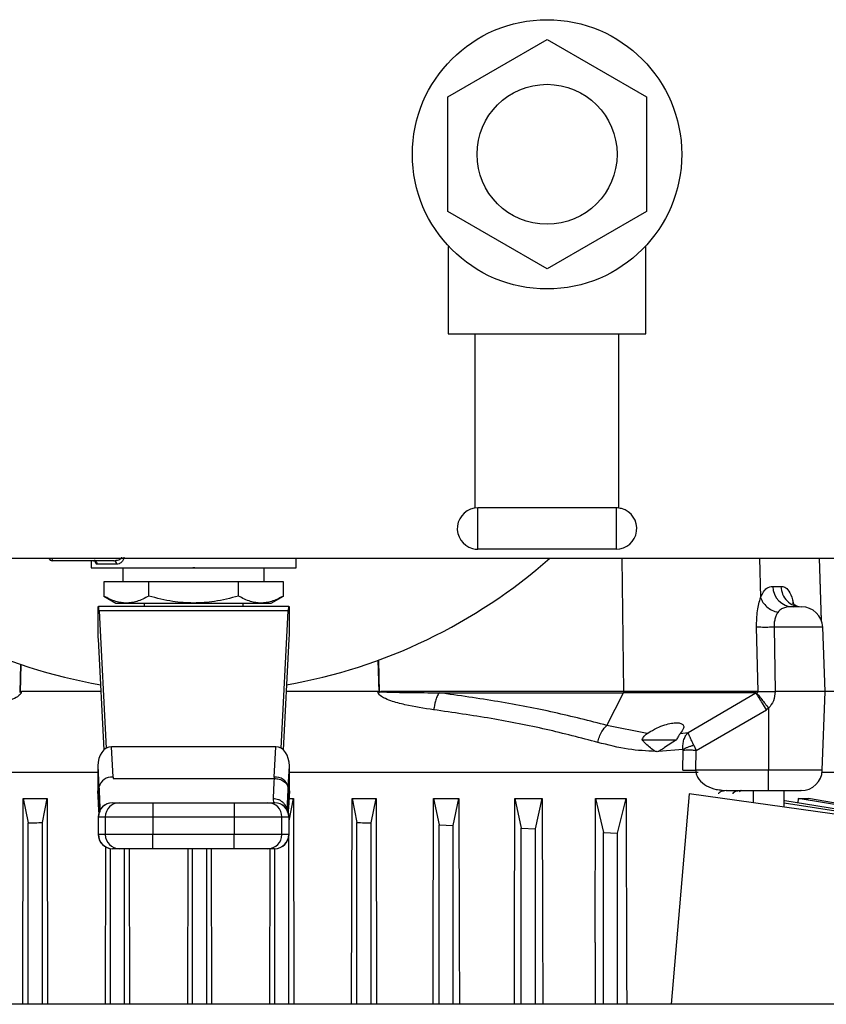
# Model space of a CAD drawing. Units: inches. Extents: x 0.4 to 10.6, y 0.4 to 8.1.
# Drawn here: x 6.1 to 6.3, y 5.8 to 6 of the extents above; entities that cross this region are included whole.
import ezdxf

# ---------------------------------------------------------------- set-up
doc = ezdxf.new("R2010")
doc.units = ezdxf.units.IN
doc.header["$MEASUREMENT"] = 0

msp = doc.modelspace()

# ---------------------------------------------------------------- linework, layer by layer
at = {"color": 7, "linetype": 'Continuous', "lineweight": 25}
for p, q in [((6.23197396845627, 6.018150352693612), (6.254101164915325, 6.030925495525593)), ((6.254101164915325, 6.030925495525593), (6.276228361374367, 6.018150352693635)), ((6.231973968456258, 5.992600067029603), (6.23197396845627, 6.018150352693612)), ((6.276228361374367, 6.018150352693635), (6.276228361374356, 5.992600067029656)), ((6.254101164915268, 5.979824924197598), (6.231973968456258, 5.992600067029603)), ((6.276228361374356, 5.992600067029656), (6.254101164915268, 5.979824924197598)), ((6.232101164915155, 5.984799678548717), (6.232101164915155, 5.965375209861477)), ((6.276101164915469, 5.965375209861477), (6.276101164915469, 5.984799678548717)), ((6.232101164915155, 5.965375209861477), (6.238101164915312, 5.965375209861477)), ((6.238101164915312, 5.965375209861477), (6.270101164915313, 5.965375209861477)), ((6.238101164915312, 5.926535911561739), (6.238101164915312, 5.965375209861477)), ((6.270101164915313, 5.926535911561739), (6.270101164915313, 5.965375209861477)), ((6.270101164915313, 5.965375209861477), (6.276101164915469, 5.965375209861477)), ((6.23870116491525, 5.917375209861311), (6.23870116491525, 5.926575209861327)), ((6.269501164915376, 5.926575209861327), (6.23870116491525, 5.926575209861327)), ((6.269501164915376, 5.926575209861327), (6.269501164915376, 5.917375209861311)), ((6.269501164915376, 5.917375209861311), (6.23870116491525, 5.917375209861311)), ((5.926898015309013, 5.915375209861634), (6.461955264824236, 5.915375209861634)), ((6.198195653104289, 5.913249225610325), (6.198195653104289, 5.915375209861633)), ((6.157579753744447, 5.914824028759269), (6.143864946290393, 5.91482402875927)), ((6.152526361765706, 5.914824028759269), (6.152526361765706, 5.913249225610323)), ((6.152526361765706, 5.913249225610764), (6.175361007425402, 5.913249225610325)), ((6.158172466046148, 5.914036627185569), (6.153832297036874, 5.914036627185568)), ((6.157579753744447, 5.914824028759274), (6.158118781110145, 5.914919420163844)), ((6.157739005791813, 5.913249225610764), (6.157737026573185, 5.913247246387017)), ((6.159612975938935, 5.913249225609663), (6.159612975938935, 5.910099619310009)), ((6.175621669963707, 5.913249225609663), (6.175200297275713, 5.913249225609663)), ((6.175361007425402, 5.913249225610325), (6.19819565310429, 5.913249225610764)), ((6.191109038931061, 5.910099619310009), (6.191109038931061, 5.913249225609662)), ((6.192984988296811, 5.913247246387017), (6.192983009078183, 5.913249225610764)), ((6.165359664189188, 5.91009961931045), (6.155358320943648, 5.910099619310451)), ((6.155358320943648, 5.910099619310451), (6.155358320943368, 5.906939165850766)), ((6.185362350681001, 5.91009961931045), (6.165359664189188, 5.91009961931045)), ((6.165359664189188, 5.906939165850766), (6.165359664189188, 5.91009961931045)), ((6.185362350680809, 5.906939165850766), (6.185362350681001, 5.91009961931045)), ((6.195363693926454, 5.910099619310451), (6.185362350681001, 5.91009961931045)), ((6.195363693926652, 5.906939165850766), (6.195363693926454, 5.910099619310451)), ((6.304402840055206, 5.909099051858695), (6.306204645749724, 5.909099051858696)), ((6.155347208368767, 5.906945581698614), (6.158067172176852, 5.905375209861842)), ((6.192654842693144, 5.905375209861842), (6.195374806500761, 5.906945581698344)), ((6.154101164915313, 5.904587808286827), (6.154168644724567, 5.904587808286827)), ((6.154101164915313, 5.898005697172293), (6.154101164915313, 5.904587808286827)), ((6.196553370144789, 5.904587808286827), (6.154168644724567, 5.904587808286827)), ((6.158067172176852, 5.905375209861842), (6.192654842693144, 5.905375209861842)), ((6.164337385387754, 5.905375209861842), (6.164337385387754, 5.904587808286041)), ((6.186384629482242, 5.904587808285568), (6.186384629482242, 5.905375209861842)), ((6.196553370144789, 5.904587808286827), (6.196620849954683, 5.904587808286827)), ((6.196620849954683, 5.904587808286827), (6.196620849955391, 5.898005697178534)), ((6.309907387994429, 5.904707271684744), (6.310735541460835, 5.90453952192187)), ((6.154283839964482, 5.9036653099598), (6.155868443690218, 5.873029637929896)), ((6.196438174905502, 5.903665309959882), (6.154283839964482, 5.9036653099598)), ((6.194853571179803, 5.873029637929735), (6.196438174905502, 5.903665309959882)), ((6.301136837780647, 5.885641884126596), (6.300796065897229, 5.900004713142346)), ((6.304676255793034, 5.899992352346281), (6.304930363805315, 5.885641884126595)), ((6.316073571463739, 5.885641884126594), (6.31553482329342, 5.899992352346277)), ((6.155424551361521, 5.872703124394979), (6.154148880346004, 5.897366097361728)), ((6.196573134523278, 5.897366097361728), (6.195297463507715, 5.872703124395501)), ((6.154755305168525, 5.885641884126596), (6.136978078508463, 5.885641884126596)), ((6.216428901298214, 5.885641884126596), (6.195966709700367, 5.885641884126596)), ((6.271212823057263, 5.885641884129782), (6.217057607852257, 5.885641884129783)), ((6.230054104104959, 5.885388486456363), (6.271165341520057, 5.885388486456363)), ((6.267456218595572, 5.878122078300443), (6.271165341520755, 5.885388486455509)), ((6.300642370409533, 5.885388486455867), (6.271165341520051, 5.885388486455867)), ((6.301136837695537, 5.885641884129755), (6.271212823057933, 5.885641884129755)), ((6.285537203900086, 5.876538475392297), (6.300642370409528, 5.885388486455877)), ((6.300642370409601, 5.885388486455984), (6.300740722198889, 5.885408995373165)), ((6.316073571463739, 5.885641884126594), (6.304930363805315, 5.885641884126594)), ((6.315416580138912, 5.868141809607624), (6.316073571463739, 5.885641884126594)), ((6.321328689573974, 5.885641884126594), (6.316073571463739, 5.885641884126594)), ((6.287342170143739, 5.872557081756564), (6.30298869714988, 5.881603503173708)), ((6.303475146266889, 5.881931653633251), (6.30298869714988, 5.881603503173708)), ((6.303475146266889, 5.881931653633251), (6.303475146266888, 5.868141809607621)), ((6.276379349489948, 5.87630140272474), (6.267456219974211, 5.878122079456632)), ((6.276379349489906, 5.876301402724752), (6.276560768825063, 5.876425983967046)), ((6.283787154971232, 5.876301418599314), (6.28553720360895, 5.876538475345091)), ((6.27522357804873, 5.87493236128353), (6.282913296425085, 5.874932361283476)), ((6.28291334307912, 5.874932349994482), (6.280288590392057, 5.873184290484121)), ((6.286806415561219, 5.873710986869696), (6.287342167466416, 5.872557083608374)), ((6.157412265139352, 5.866604371255232), (6.157062487481126, 5.873366739314188)), ((6.193659527389008, 5.873366739314124), (6.157062487481126, 5.873366739314188)), ((6.193309749733896, 5.866604371303703), (6.193659527389008, 5.873366739314124)), ((6.284381039014633, 5.872786394444231), (6.278930035784082, 5.872321145432877)), ((6.284326705167647, 5.86814181060886), (6.284402452339981, 5.872557074348026)), ((6.284402451537294, 5.87255708076794), (6.284381039014486, 5.872786394444452)), ((6.287267737575706, 5.868141809607627), (6.287342170018857, 5.872557074348043)), ((6.154023866029415, 5.869075216552542), (6.15426686360967, 5.864377263131758)), ((6.154023866029415, 5.869075216552542), (6.154023866029476, 5.863507446621596)), ((6.1964551512605, 5.864377263331435), (6.196698148840555, 5.869075216552249)), ((6.196698148840603, 5.863507446621124), (6.196698148840555, 5.869075216552249)), ((6.154023866030432, 5.867600939244708), (6.065635540963651, 5.867600939244709)), ((6.287771444483511, 5.867600939244708), (6.196698148839564, 5.867600939244708)), ((6.303475146709565, 5.868141809607625), (6.28726773758799, 5.868141809607625)), ((6.303475146709565, 5.863594640032106), (6.303475146709565, 5.868141809607625)), ((6.322372784062163, 5.867600939244708), (6.315365010648848, 5.867600939244708)), ((6.157412265139352, 5.866604371255232), (6.157427375074841, 5.866306893723726)), ((6.157427375074841, 5.866306893723726), (6.193294639792549, 5.866306893723726)), ((6.193309749733896, 5.866604371303703), (6.193294639545707, 5.86630688886401)), ((6.154162124141217, 5.860834456455131), (6.154023866029476, 5.863507446621596)), ((6.154032281193766, 5.863182060256709), (6.154162124141216, 5.860671763272671)), ((6.15426686360967, 5.864377263131758), (6.154266845554837, 5.859026737540686)), ((6.15426686360967, 5.864377263131758), (6.154281687107733, 5.864079590584466)), ((6.196440327762262, 5.864079590583994), (6.196455151259904, 5.864377263332497)), ((6.196455151260592, 5.859026470748403), (6.196455151260592, 5.86437726333267)), ((6.196698148840603, 5.863507446621124), (6.196559890728911, 5.86083445645549)), ((6.196559890728943, 5.860671763273436), (6.196689733676359, 5.863182060256818)), ((6.28573763257382, 5.862882408270064), (6.281736859833401, 5.815972303521869)), ((6.34180599333933, 5.855002514047854), (6.28573763257382, 5.862882408270064)), ((6.293102918034338, 5.863702218894364), (6.293996366079958, 5.863594640032106)), ((6.293996366184521, 5.863594640032106), (6.293423168394341, 5.863491160504684)), ((6.293996366079958, 5.863594640032106), (6.303475146709565, 5.863594640032106)), ((6.300049948469408, 5.863594640032106), (6.300049948469408, 5.860870943447617)), ((6.306900342170195, 5.859908183398889), (6.306900342170195, 5.863594640032106)), ((6.137299367856305, 5.81597230352187), (6.137400643700769, 5.861806928202697)), ((6.137400643700769, 5.861806928202697), (6.138514516342934, 5.856398166553677)), ((6.137400643700769, 5.861806928202697), (6.142737325793608, 5.861806928202358)), ((6.141664122644828, 5.856474890818543), (6.142737325793608, 5.861806928202358)), ((6.142737325793608, 5.861806928202358), (6.142835719345099, 5.81597230352187)), ((6.154266845554837, 5.859026737540686), (6.154162124141095, 5.860834456455962)), ((6.154209588960542, 5.860360656464197), (6.154296831231583, 5.858881697568735)), ((6.157317766213423, 5.860887020885253), (6.158830685873109, 5.860887020885253)), ((6.166308198136494, 5.860887020885253), (6.166308198137044, 5.857737414586041)), ((6.166308198136494, 5.860887020885253), (6.184413816733501, 5.860887020885253)), ((6.184413816733501, 5.860887020885253), (6.184413816733718, 5.857737414586041)), ((6.191891328996888, 5.860887020885253), (6.193404248656573, 5.860887020885253)), ((6.193096798526021, 5.861772798386173), (6.19312533005421, 5.860887020885253)), ((6.196559890728911, 5.86083445645549), (6.196455151260592, 5.859026470748403)), ((6.196611674589329, 5.856884192915464), (6.197599199820126, 5.861806928202562)), ((6.196618606156292, 5.86180692820218), (6.197599199820126, 5.861806928202562)), ((6.197599199820126, 5.861806928202562), (6.197697170440265, 5.81597230352187)), ((6.210571266102033, 5.81597230352187), (6.210669659653553, 5.86180692820258)), ((6.210669659653553, 5.86180692820258), (6.211742862799637, 5.856474890831938)), ((6.210669659653553, 5.86180692820258), (6.216006341746389, 5.861806928202685)), ((6.214892469080132, 5.856398166540702), (6.216006341746389, 5.861806928202685)), ((6.216006341746389, 5.861806928202685), (6.216107617590876, 5.81597230352187)), ((6.228834953704189, 5.861806928202758), (6.230049949416399, 5.855939859273027)), ((6.228834953704189, 5.861806928202758), (6.234483276426783, 5.86180692820346)), ((6.233199555687173, 5.855826426329482), (6.234483276426783, 5.86180692820346)), ((6.24692665072316, 5.861806928203602), (6.248357036028017, 5.855195576309383)), ((6.24692665072316, 5.861806928203602), (6.253045967733893, 5.861806928201176)), ((6.251506642294455, 5.855047224568337), (6.253045967733893, 5.861806928201176)), ((6.253045967733893, 5.861806928201176), (6.253114898466844, 5.834596160076116)), ((6.264842717330817, 5.829757742364341), (6.264925639847653, 5.861806928202514)), ((6.264925639847653, 5.861806928202514), (6.26666412264452, 5.854253288634482)), ((6.264925639847653, 5.861806928202514), (6.271725234314208, 5.861806928202514)), ((6.269813728902156, 5.854072124811918), (6.271725234314208, 5.861806928202514)), ((6.271725234314208, 5.861806928202514), (6.271839611259379, 5.822200081428332)), ((6.344435947378521, 5.855047224567612), (6.306900342170195, 5.860803273093251)), ((6.344891270129096, 5.855195576296034), (6.307060389168305, 5.861301726646279)), ((6.310043182872025, 5.861806928203274), (6.30997792576015, 5.860830817256128)), ((6.310043182872025, 5.861806928203274), (6.312351150838917, 5.861806928201104)), ((6.346804134301402, 5.855826426329078), (6.310043182872025, 5.861806928203274)), ((6.347144075788932, 5.855939859272057), (6.312351150838917, 5.861806928201104)), ((6.154287870928002, 5.858671507083505), (6.154266845555134, 5.859026737540686)), ((6.154468725938671, 5.859090847428122), (6.154475640467376, 5.858774055018324)), ((6.196246375571979, 5.858773968262418), (6.196253290172522, 5.859090869073435)), ((6.138514516343598, 5.81597230352187), (6.138514516342934, 5.856398166553677)), ((6.141664122644831, 5.81597230352187), (6.141664122644828, 5.856474890818543)), ((6.154110340280667, 5.85773741458604), (6.154110340280667, 5.853800406712025)), ((6.154169339907424, 5.85773741458604), (6.155682259352518, 5.85773741458604)), ((6.154169339907457, 5.853800406712025), (6.154169339907424, 5.85773741458604)), ((6.155682259352518, 5.85773741458604), (6.166308198137044, 5.857737414586041)), ((6.155682259352518, 5.85773741458604), (6.155682259352513, 5.853800406712025)), ((6.166308198137044, 5.857737414586041), (6.184413816733718, 5.857737414586041)), ((6.166308198137044, 5.857737414586041), (6.166308198136909, 5.853800406712025)), ((6.184413816733718, 5.857737414586041), (6.195039755517478, 5.85773741458604)), ((6.184413816733718, 5.857737414586041), (6.184413816733219, 5.853800406712025)), ((6.195039755517488, 5.853800406712104), (6.195039755517478, 5.85773741458604)), ((6.195039755517478, 5.85773741458604), (6.196552674962555, 5.85773741458604)), ((6.196552674962555, 5.85773741458604), (6.196552674962567, 5.853800406712104)), ((6.196611674589329, 5.853800406712104), (6.196611674589329, 5.85773741458604)), ((6.211742862800302, 5.81597230352187), (6.211742862799637, 5.856474890831938)), ((6.214892469085432, 5.81597230352187), (6.214892469080132, 5.856398166540702)), ((6.230049949416419, 5.81597230352187), (6.230049949416399, 5.855939859273027)), ((6.230049949416399, 5.855939859273027), (6.233199555687173, 5.855826426329482)), ((6.155682259352513, 5.853800406712025), (6.154169339907457, 5.853800406712025)), ((6.166308198136909, 5.853800406712025), (6.155682259352513, 5.853800406712025)), ((6.166308198136494, 5.850650800412812), (6.166308198136909, 5.853800406712025)), ((6.184413816733219, 5.853800406712025), (6.166308198136909, 5.853800406712025)), ((6.195039755517488, 5.853800406712104), (6.184413816733219, 5.853800406712025)), ((6.184413816733501, 5.850650800412812), (6.184413816733219, 5.853800406712025)), ((6.196552674962567, 5.853800406712104), (6.195039755517488, 5.853800406712104)), ((6.233199555694148, 5.81597230352187), (6.233199555687173, 5.855826426329482)), ((6.248357036028705, 5.81597230352187), (6.248357036028017, 5.855195576309383)), ((6.248357036028017, 5.855195576309383), (6.251506642294455, 5.855047224568337)), ((6.251506642303662, 5.81597230352187), (6.251506642294455, 5.855047224568337)), ((6.266664122644602, 5.81597230352187), (6.26666412264452, 5.854253288634482)), ((6.26666412264452, 5.854253288634482), (6.269813728902156, 5.854072124811918)), ((6.269813728912805, 5.81597230352187), (6.269813728902156, 5.854072124811918)), ((6.196585382487362, 5.81597230352187), (6.196585382487361, 5.853394293100665)), ((6.155709815006892, 5.81597230352187), (6.155784870582274, 5.851086342024476)), ((6.156821602959801, 5.81597230352187), (6.156821602959802, 5.850681452606754)), ((6.158830685873109, 5.850650800412812), (6.157317766213423, 5.850650800412812)), ((6.159971209258993, 5.81597230352187), (6.159971209259014, 5.850650800412811)), ((6.160989592471061, 5.850650800412811), (6.161062702777222, 5.81597230352187)), ((6.184413816733501, 5.850650800412812), (6.166308198136494, 5.850650800412812)), ((6.174056922887974, 5.81597230352187), (6.174129933210303, 5.850650800412811)), ((6.175128689573974, 5.81597230352187), (6.175128689573976, 5.850650800412811)), ((6.178278295873185, 5.81597230352187), (6.178278295873185, 5.850650800412811)), ((6.179277052236857, 5.850650800412811), (6.179350062559183, 5.81597230352187)), ((6.193404248656573, 5.850650800412812), (6.191891328996888, 5.850650800412812)), ((6.192344282669947, 5.81597230352187), (6.192417392976101, 5.850650800412811)), ((6.193435776188155, 5.81597230352187), (6.193435776188148, 5.850650800412811)), ((6.253114898466844, 5.834596160076116), (6.253162348949935, 5.81597230352187)), ((6.264842717330817, 5.829757742364341), (6.264806814993555, 5.81597230352187)), ((6.271839611259379, 5.822200081428332), (6.271857800831455, 5.815972303521869)), ((6.398774271178699, 5.815972303521812), (6.048139833806415, 5.815972303521905))]:
    msp.add_line(p, q, dxfattribs=at)
at = {"color": 1, "linetype": 'Continuous', "lineweight": 25}
for p, q in [((6.27121282308842, 5.885641884133008), (6.270868634795814, 5.915375209861631)), ((6.301402377306149, 5.915375209861631), (6.30169123298618, 5.906607745736018)), ((6.314729305034105, 5.915375209861631), (6.315167389775467, 5.901523362645498)), ((6.31475167355728, 5.915375209861631), (6.315193475687146, 5.901413055061242)), ((6.31553482329342, 5.899992352346277), (6.304676255793034, 5.899992352346277)), ((6.136774556595385, 5.891749655178893), (6.13661297576231, 5.885550181818697)), ((6.136880510749171, 5.891718785861358), (6.136719785605814, 5.885545546388443)), ((6.21668719956054, 5.88554555320866), (6.216502124607315, 5.892654029310492)), ((6.216794007730091, 5.885550180382475), (6.216607949391697, 5.892688797694561)), ((6.315416580138912, 5.868141809607624), (6.303475146266888, 5.868141809607624)), ((6.154162124141216, 5.860671763272671), (6.154162124141217, 5.860834456455131)), ((6.196559890728971, 5.860834456455326), (6.196559890728943, 5.860671763273436)), ((6.196455151259912, 5.859026470748403), (6.196429891884589, 5.858599737349692)), ((6.154169339907424, 5.85773741458604), (6.154110340280667, 5.85773741458604)), ((6.196552674962555, 5.85773741458604), (6.196611674589329, 5.85773741458604)), ((6.154110340280667, 5.853800406712025), (6.154169339907457, 5.853800406712025)), ((6.196552674962567, 5.853800406712104), (6.196611674589329, 5.853800406712182))]:
    msp.add_line(p, q, dxfattribs=at)
at = {"color": 7, "linetype": 'Continuous', "lineweight": 25, "flags": 128}
for points in [[(6.154209616776829, 5.860360547286573), (6.1542024534548, 5.860389701869781), (6.154162124141216, 5.860671763272671)], [(6.196559890728943, 5.860671763273436), (6.196519561415242, 5.860389701870049), (6.196509931924953, 5.860351018261917)], [(6.22873290042742, 5.81597230352187), (6.228754173490583, 5.825514972987405), (6.228834953704189, 5.861806928202758)], [(6.234483276426783, 5.86180692820346), (6.234556050085117, 5.83059182146875), (6.234590232969421, 5.81597230352187)]]:
    msp.add_lwpolyline(points, dxfattribs=at)
at = {"color": 7, "linetype": 'Continuous', "lineweight": 25}
for radius in [0.03000000000015746, 0.01560000000006312]:
    msp.add_circle((6.254101164915313, 6.005375209861634), radius, dxfattribs=at)
for centre, radius, start, end in [((6.23870116491525, 5.921975209861319), 0.004600000000016024, 90, 254.999999999964), ((6.269501164915376, 5.921975209861319), 0.004600000000015795, 74.99999999997387, 90), ((6.269501164915376, 5.921975209861319), 0.004600000000015795, 270.0000000000008, 74.99999999997387), ((6.23870116491525, 5.921975209861319), 0.004600000000016024, 254.999999999964, 270.0000000000008), ((6.175361007434997, 6.005375209861631), 0.1200000000000012, 228.5903778907288, 260.0741539798724), ((6.143864944442871, 5.915611430334072), 0.0007874015748039059, 197.4576031235609, 270.0001344361314), ((6.175361007434997, 6.005375209861631), 0.1200000000000017, 279.9258460195721, 311.4096221092732), ((6.144220591867852, 5.915026785804969), 0.000409382701572591, 176.0967381038055, 209.6878903214742), ((6.157466420655891, 5.914121938067642), 0.0007111802921278054, 353.1103930418366, 80.82969416799439), ((6.309011577788272, 5.909147251629721), 0.004608989780803407, 180.5991972044634, 268.6601922140447), ((6.310813739660667, 5.899815112473051), 0.004724409448820287, 2.14999999909313, 90), ((6.2705958054812, 5.885626353224378), 0.0006172130094380646, 337.3321418349898, 1.441883513284221), ((6.310695496506163, 5.868319049480925), 0.004724409448819536, 270.0000000000008, 357.850000000002), ((6.157124055808889, 5.863676697223311), 0.002941825938997045, 84.37774055704314, 166.2232228207438), ((6.193597959056107, 5.863676697216511), 0.002941825993193017, 13.77678106095752, 95.6222591775329), ((6.157259946579879, 5.85773741458604), 0.003149606299212238, 89.99999999998384, 180), ((6.157318356320722, 5.857738004471955), 0.003149016468549027, 90.0107329902125, 180.0107328665389), ((6.158831275765987, 5.857738004471805), 0.003149016468719144, 90.01073493742442, 180.0107328638234), ((6.191890739103969, 5.857738004471787), 0.003149016468759108, 359.9892671365177, 89.989263101627), ((6.19340365854908, 5.857738004471821), 0.003149016468724476, 359.9892671359034, 89.98926310327525), ((6.193462068290117, 5.85773741458604), 0.003149606299212238, 0, 90.00000000001616), ((6.157259946579879, 5.853800406712025), 0.003149606299212238, 180, 270.0000000000008), ((6.157318356320897, 5.853799816826211), 0.003149016468689843, 179.9892671352884, 269.9892631035991), ((6.158831275765973, 5.85379981682623), 0.00314901646870938, 179.989267135644, 269.9892631026781), ((6.191890739103987, 5.853799816826291), 0.003149016468751127, 270.0107349377322, 0.01073286467904121), ((6.193403658549221, 5.853799816826157), 0.003149016468596111, 270.0107329912312, 0.01073286711976779), ((6.193462068290116, 5.853800406712025), 0.003149606299213126, 270.0000000000008, 2.859827547384257e-09)]:
    msp.add_arc(centre, radius, start, end, dxfattribs=at)
at = {"color": 1, "linetype": 'Continuous', "lineweight": 25}
msp.add_arc((6.148860098650164, 5.915505634906709), 0.005068045128385794, 181.4746572947363, 185.1052354047545, dxfattribs=at)
at = {"color": 7, "linetype": 'Continuous', "lineweight": 25}
for centre, major_axis, ratio, start_param, end_param in [((6.154168644724547, 5.901438201987615), (0, 0.003149606299212238), 0.05172413793095669, 5.49778714380412, 6.283185307179586), ((6.196553370145446, 5.901438201987615), (0, 0.003149606299212238), 0.05172413793123869, 4.03443204768306e-09, 0.7853981633930815), ((6.154033685106078, 5.89513898938919), (0, 0.003149606299212238), 0.05172413793123869, 5.497787143924562, 5.856106720807655), ((6.196688329763916, 5.89513898938919), (0, 0.003149606299212238), 0.05172413793095669, 0.4270785815836136, 0.7853981663458234), ((6.157177682721059, 5.868912523369978), (0.0002302367438682396, -0.004451243714791886), 0.7066343091761403, 3.105058865893898, 4.639321404965278), ((6.193544332148901, 5.868912523369851), (0.0002302367438691278, 0.00445124371479011), 0.7066343091764247, 4.78545655576687, 6.319719094821067), ((6.157177682721143, 5.863344753439159), (-0.0002302367438673513, 0.004451243714790109), 0.7066343091764494, 1.497728751404076, 1.570796326794879), ((6.193544332148982, 5.863344753439269), (-0.0002302367438682396, -0.00445124371479011), 0.706634309176432, 1.570796326794856, 1.643863902055561)]:
    msp.add_ellipse(centre, major_axis=major_axis, ratio=ratio, start_param=start_param, end_param=end_param, dxfattribs=at)
at = {"color": 1, "linetype": 'Continuous', "lineweight": 25}
for points, knots in [([(6.158118781110145, 5.914919420163844), (6.158318503950484, 5.91493978943497), (6.158681947094643, 5.91497685616169), (6.159090808524311, 5.915192512882815), (6.159282869545185, 5.915400409463218), (6.159336845981721, 5.915523322432981), (6.159341949153307, 5.91558286734616), (6.159344397084132, 5.915611430334073)], [0, 0, 0, 0, 0.415892615732559, 0.7568153929649896, 0.8924578962987505, 0.9484133296338888, 1, 1, 1, 1]), ([(6.153832297036874, 5.914036627185568), (6.153764208317614, 5.914059783463974), (6.15362877630968, 5.914105842507452), (6.153470171255422, 5.914465611874602), (6.15341379644407, 5.914826318140402), (6.153385662628949, 5.915006328381714)], [0, 0, 0, 0, 0.3362078592869884, 0.6687349382029004, 1, 1, 1, 1]), ([(6.306204645749724, 5.909099051858696), (6.306496388855442, 5.909081373794217), (6.307108758424154, 5.909044267489016), (6.308008253703566, 5.908186910002667), (6.308653933761486, 5.906766662302643), (6.308926413145375, 5.905586976768936), (6.308984184391311, 5.905336859119218)], [0, 0, 0, 0, 0.2821723525260266, 0.592280531850115, 0.9135550685296651, 1, 1, 1, 1]), ([(6.306204645750448, 5.909099051858723), (6.306289622987795, 5.908495377915711), (6.306459577462488, 5.907288030029688), (6.307520079914446, 5.90580287360844), (6.308740434663265, 5.904873676756088), (6.309612083766061, 5.90474938144173), (6.309907387994429, 5.904707271684744)], [0, 0, 0, 0, 0.2847077078807608, 0.569415415761496, 0.8541231236422412, 1, 1, 1, 1]), ([(6.28726773758799, 5.868141809607625), (6.287271754463272, 5.86796878741665), (6.287279942660986, 5.867616090404819), (6.287464113685709, 5.866898681592346), (6.288128604561397, 5.86571271227935), (6.289668347870157, 5.864564343676273), (6.291474622315561, 5.863833208724549), (6.292654533653502, 5.863738289611265), (6.293102918034338, 5.863702218894364)], [0, 0, 0, 0, 0.05704153994489878, 0.1162763029165328, 0.2471240285112554, 0.5235001310536714, 0.8189227513656887, 1, 1, 1, 1]), ([(6.154281687107733, 5.864079590584466), (6.154340599998828, 5.862922024410083), (6.154441611235166, 5.860937277298789), (6.154456405135377, 5.859833054853572), (6.15446257077339, 5.859372849242694)], [0, 0, 0, 0, 0.5832310664653165, 1, 1, 1, 1]), ([(6.19625943839631, 5.859372646320402), (6.196265599384367, 5.859832762252023), (6.196280385486805, 5.860937020405991), (6.196381402144219, 5.862921811069781), (6.196440327762262, 5.864079590583994)], [0, 0, 0, 0, 0.4166742441235136, 1, 1, 1, 1]), ([(6.293423168394341, 5.863491160504684), (6.293320858106232, 5.863475999471337), (6.292924898446, 5.86341732347967), (6.292511606377993, 5.863198486939336), (6.292270717197095, 5.862932079449658), (6.292252307933061, 5.86291172002214)], [0, 0, 0, 0, 0.2434464403739972, 0.9421825663419423, 1, 1, 1, 1]), ([(6.2972070820743, 5.863594640032106), (6.296905044323458, 5.863558785577747), (6.296300968821777, 5.863487076669028), (6.29568165892621, 5.86319893051697), (6.295434194603328, 5.862932110942087), (6.295415282852946, 5.86291172002214)], [0, 0, 0, 0, 0.4801354210676187, 0.9602708421351358, 1, 1, 1, 1]), ([(6.297366512013335, 5.863594640032106), (6.297268088807032, 5.863550354573597), (6.297128935222873, 5.863487742507713), (6.297025687519896, 5.863369279388633), (6.296995466825399, 5.86333460512831)], [0, 0, 0, 0, 0.7072991105370549, 1, 1, 1, 1]), ([(6.196138095558907, 5.859317796336745), (6.19611317163462, 5.859508353364779), (6.196061817228507, 5.859900985876946), (6.195744521141298, 5.860429798060649), (6.195342888986783, 5.860911881356935), (6.194836775004318, 5.861298528768761), (6.194103425226125, 5.861672262909508), (6.193493360268846, 5.861733195960594), (6.193096798524106, 5.861772804393701)], [0, 0, 0, 0, 0.1378064958340071, 0.2839428763669217, 0.4331861851822316, 0.5824294733765322, 0.7285657951430488, 1, 1, 1, 1])]:
    msp.add_open_spline(points, degree=3, knots=knots, dxfattribs=at)
at = {"color": 7, "linetype": 'Continuous', "lineweight": 25}
for points, knots in [([(6.159806119688174, 5.915611430373442), (6.159798286941657, 5.915502665515405), (6.159782141336968, 5.915278469009307), (6.159660780292847, 5.914971684864899), (6.159487819493817, 5.914697590585539), (6.159190733964771, 5.914387519944611), (6.158740138539391, 5.914103313004865), (6.158366364766583, 5.914059404923061), (6.158172466046148, 5.914036627185569)], [0, 0, 0, 0, 0.1052419536849033, 0.2169347594140393, 0.3315764405358603, 0.456883819851011, 0.7182532857040087, 1, 1, 1, 1]), ([(6.301691232986181, 5.906607745736018), (6.301891868250124, 5.907066301629192), (6.302304034237159, 5.908008315204522), (6.303239168516723, 5.908982236668839), (6.303949602272851, 5.909053553575164), (6.304402840055206, 5.909099051858695)], [0, 0, 0, 0, 0.2556087209505428, 0.5250982239924761, 1, 1, 1, 1]), ([(6.165359664189165, 5.906939165850691), (6.164472815400652, 5.90648363203537), (6.162831712988583, 5.905640672499556), (6.160359129983058, 5.905277596926647), (6.1578852787342, 5.905640854722483), (6.156244772011799, 5.906483721248114), (6.155358320943312, 5.90693916585071)], [0, 0, 0, 0, 0.2701987706854795, 0.4999993911626885, 0.7298236771017708, 0.9999999999999999, 0.9999999999999999, 0.9999999999999999, 0.9999999999999999]), ([(6.185362350680831, 5.906939165850691), (6.183588894227848, 5.906483632291266), (6.180307135533754, 5.905640673211793), (6.175360867910872, 5.905277596355268), (6.170414774313462, 5.905640856840011), (6.167132986628637, 5.906483721653302), (6.1653596648711, 5.906939165653833)], [0, 0, 0, 0, 0.2701986553663067, 0.4999991879636662, 0.7298233755734786, 1, 1, 1, 1]), ([(6.195363693926685, 5.90693916585071), (6.194476593442499, 5.906483385147356), (6.192835670952351, 5.905640300491175), (6.190362904296776, 5.905277845901156), (6.187890243797003, 5.905640367626202), (6.186249399567146, 5.906483411789424), (6.185362351021798, 5.906939165653834)], [0, 0, 0, 0, 0.2703129801398804, 0.5000139853356933, 0.7297050756361179, 1, 1, 1, 1]), ([(6.300796065897229, 5.900004713142346), (6.300795906520275, 5.900632505642935), (6.300795588132984, 5.901886646511019), (6.300984481160689, 5.903667189839593), (6.301283299827404, 5.905294579381242), (6.301555586197993, 5.906171088908255), (6.301691232986951, 5.906607745736044)], [0, 0, 0, 0, 0.2514564258965269, 0.5023344177627477, 0.7520744866526078, 1, 1, 1, 1]), ([(6.301691231821533, 5.906607745736043), (6.301839116991194, 5.906243440392455), (6.302134887281251, 5.905514829826627), (6.303038381745442, 5.904542188682006), (6.304183898009834, 5.903743265448774), (6.305077364000667, 5.9034436678281), (6.305524097316809, 5.903293868910216)], [0, 0, 0, 0, 0.2499998894224781, 0.4999996955711239, 0.7499996683016305, 1, 1, 1, 1]), ([(6.308903810729565, 5.90453952192187), (6.308264238120449, 5.904532287561598), (6.307346764038326, 5.904521909790636), (6.30615869132735, 5.904037238129382), (6.30572919054686, 5.903534125900949), (6.305524093650829, 5.903293877777791)], [0, 0, 0, 0, 0.5459592637685751, 0.7831846881237928, 1, 1, 1, 1]), ([(6.309894581416117, 5.904621533262403), (6.309648978435702, 5.904739225725171), (6.309141085301002, 5.904982607111445), (6.30882190170895, 5.905406230090154), (6.308821697535012, 5.905323556498526), (6.308821672300032, 5.905313338414308)], [0, 0, 0, 0, 0.4507446250213274, 0.9321145051456993, 1, 1, 1, 1]), ([(6.310276656397492, 5.90453952192187), (6.310146701651806, 5.90453952192187), (6.309826013020626, 5.90453952192187), (6.309247744014572, 5.90453952192187), (6.308903810729565, 5.90453952192187)], [0, 0, 0, 0, 0.4052365224403415, 1, 1, 1, 1]), ([(6.305524093650829, 5.903293877777791), (6.305394722997822, 5.903084580970217), (6.305135198369482, 5.90266472009036), (6.304859147027628, 5.901849773123975), (6.304683933666556, 5.900945139350483), (6.304678814494558, 5.90030987484167), (6.304676255793034, 5.899992352346281)], [0, 0, 0, 0, 0.2571999389849502, 0.5159571898529804, 0.7580622263313083, 1, 1, 1, 1]), ([(6.304676256859172, 5.899992352293051), (6.30421231989871, 5.899984869463571), (6.303284440163588, 5.899969903710834), (6.301805249852453, 5.899967834966639), (6.301178348086704, 5.899990743276773), (6.300796066386731, 5.900004712654783)], [0, 0, 0, 0, 0.2806789821736855, 0.5613614819013849, 1, 1, 1, 1]), ([(6.136978078508463, 5.885641884126595), (6.136974895560297, 5.88558729921188), (6.136968375047731, 5.885475477842583), (6.136889267809408, 5.88524533256412), (6.136688530974911, 5.884957527974924), (6.136320187714586, 5.884639059710456), (6.135491189495009, 5.884121520217434), (6.134252145703013, 5.883631487363406), (6.13260807575757, 5.88312492381026), (6.129415105010277, 5.882326811746353), (6.126704449056104, 5.881921762919516), (6.124574600460726, 5.881603503173727)], [0, 0, 0, 0, 0.01157699439658281, 0.02371635776162144, 0.05151602555833323, 0.08630307156364651, 0.1295203428571041, 0.265867179026523, 0.3793514931704931, 0.512336728510844, 1, 1, 1, 1]), ([(6.136612975762217, 5.88555018181872), (6.136621919495129, 5.885544754656942), (6.13663883934608, 5.885534487493412), (6.136667174751161, 5.885528540103889), (6.136695182242055, 5.885531786338152), (6.136711392342986, 5.885540851727965), (6.136719785585092, 5.885545545592107)], [0, 0, 0, 0, 0.2711388872455301, 0.5129434883857588, 0.7478125991665467, 0.9999999999999999, 0.9999999999999999, 0.9999999999999999, 0.9999999999999999]), ([(6.136719777167872, 5.885545559822362), (6.13674335639712, 5.885560518264252), (6.136807040586433, 5.885600918916671), (6.136895393129784, 5.8856375970024), (6.136960209226542, 5.885640957686241), (6.136978075107221, 5.885641884023671)], [0, 0, 0, 0, 0.2986782247389079, 0.8066879713432783, 0.9999999999999999, 0.9999999999999999, 0.9999999999999999, 0.9999999999999999]), ([(6.228832379906247, 5.881603503173729), (6.226705779782743, 5.881924022633021), (6.22350458657374, 5.88240650389741), (6.219760559192111, 5.883392585360074), (6.217846096680207, 5.884157839784518), (6.216889970143981, 5.884739615375413), (6.216529189787185, 5.885220732720087), (6.216439931608456, 5.885465490476055), (6.216432512646588, 5.885584132448798), (6.216428901298214, 5.885641884126596)], [0, 0, 0, 0, 0.4874498370801612, 0.733763292377164, 0.8594954778434003, 0.9448753989736914, 0.9748308176501431, 0.9877483282189834, 1, 1, 1, 1]), ([(6.21642890180733, 5.885641883411567), (6.216471813414963, 5.885636758433601), (6.216535849758523, 5.885629110506438), (6.216620236918381, 5.88558777869498), (6.216662742196561, 5.885560975600233), (6.21668719956054, 5.88554555320866)], [0, 0, 0, 0, 0.4630921418864137, 0.6910654047691378, 0.9999999999999999, 0.9999999999999999, 0.9999999999999999, 0.9999999999999999]), ([(6.21668719956054, 5.88554555320866), (6.216695079339392, 5.885541121017423), (6.216710877445071, 5.885532234952614), (6.216738571075867, 5.885528596300977), (6.216767535577498, 5.885534265841172), (6.216784844589982, 5.885544682140893), (6.216794000118453, 5.88555019179829)], [0, 0, 0, 0, 0.237516834996868, 0.4761956053097451, 0.7229358952087338, 1, 1, 1, 1]), ([(6.216794008076708, 5.885550180619538), (6.216836930723275, 5.885576759804233), (6.216918165232657, 5.885627063017131), (6.217012919708655, 5.885637134301867), (6.217057607865366, 5.885641884126569)], [0, 0, 0, 0, 0.5283794645125954, 1, 1, 1, 1]), ([(6.217057607852257, 5.885641884129783), (6.217057536411003, 5.885641577691231), (6.21705739285559, 5.8856409619278), (6.217057612375585, 5.8856399811969), (6.217058148892415, 5.885639036376269), (6.217060411697541, 5.885636630978764), (6.217072421164378, 5.885631326848225), (6.217123683300005, 5.885620784244275), (6.217336134640533, 5.885599283887604), (6.219417020337207, 5.885497370474216), (6.223712121941018, 5.885455650015555), (6.227817546192959, 5.885412172298711), (6.230054104104959, 5.885388486456363)], [0, 0, 0, 0, 7.065896328907683e-05, 0.0001419834597553423, 0.0002220576497672253, 0.0003167506505058402, 0.0008927511059846243, 0.003160466093812405, 0.01238571451037104, 0.04981378262519568, 0.4823564211816322, 1, 1, 1, 1]), ([(6.230054103895077, 5.885388486456044), (6.229901223483549, 5.885133142722068), (6.229595461597517, 5.884622453478715), (6.229131270356649, 5.883348205577531), (6.228945628319221, 5.882264564758746), (6.228832379706415, 5.881603503173729)], [0, 0, 0, 0, 0.2805547032802949, 0.5611113572513717, 1, 1, 1, 1]), ([(6.267456214573712, 5.878122079541662), (6.263589197471624, 5.879111374879011), (6.2558925891707, 5.881080390920185), (6.243335885689384, 5.883507773139178), (6.234468190544644, 5.884763447478698), (6.230054103945178, 5.885388486475293)], [0, 0, 0, 0, 0.3364901408877866, 0.6697236508566582, 1, 1, 1, 1]), ([(6.30298869714988, 5.881603503173713), (6.302691119503042, 5.882097968350292), (6.302095951720955, 5.883086919454622), (6.301381625941946, 5.884245732613647), (6.30087813327008, 5.885043355092756), (6.30072095805582, 5.88527344262103), (6.300642370400273, 5.885388486456042)], [0, 0, 0, 0, 0.2797293909605129, 0.5594705212947942, 0.7797351249467322, 1, 1, 1, 1]), ([(6.300740722198889, 5.885408995373165), (6.300840624622777, 5.885435349340574), (6.300968676392078, 5.885469129023024), (6.301096075463859, 5.885549552588284), (6.301125589365806, 5.885592159165028), (6.30113318285353, 5.885608432070341), (6.301136633734788, 5.885622935087358), (6.301137381472114, 5.885634040616234), (6.301137020146044, 5.885639252436755), (6.301136837695537, 5.885641884129755)], [0, 0, 0, 0, 0.7040219253398827, 0.9023930517174036, 0.9335604152315322, 0.9587390254114129, 0.9798187393534094, 0.9898095335063561, 1, 1, 1, 1]), ([(6.300740722324211, 5.885408995853051), (6.300872629626156, 5.885254815055469), (6.301136448976197, 5.884946447912732), (6.30186822314045, 5.884021929905515), (6.302670741251982, 5.8829877043155), (6.303207011186271, 5.882283670626652), (6.303475146266889, 5.881931653633256)], [0, 0, 0, 0, 0.2797434377693452, 0.5594969409773671, 0.7797483772797799, 1, 1, 1, 1]), ([(6.30113683521555, 5.885641872673681), (6.301137482138808, 5.885641943807384), (6.301143065442977, 5.885642557730444), (6.301162531794474, 5.885642482401678), (6.301329787329299, 5.885644319519649), (6.301757239260207, 5.885643503901788), (6.302612118603365, 5.885643624460243), (6.303703378794506, 5.885642132702238), (6.30451659448795, 5.885641967956133), (6.304930363822753, 5.885641884132261)], [0, 0, 0, 0, 0.000999512894984721, 0.008626347016372913, 0.02959859597612866, 0.2472142029988547, 0.5001434957044648, 0.7456698205077026, 1, 1, 1, 1]), ([(6.304930363805315, 5.885641884126594), (6.304857328052065, 5.884944255917206), (6.304713712752801, 5.883572460877001), (6.303883267480871, 5.882472317579731), (6.303475146266889, 5.881931653633276)], [0, 0, 0, 0, 0.5085513425408761, 1, 1, 1, 1]), ([(6.265405111461499, 5.874337095018691), (6.26162156158641, 5.875326489991655), (6.254091969036793, 5.877295471837539), (6.241814015312483, 5.87972285880927), (6.23314627169032, 5.880978551384627), (6.228832379906247, 5.881603503173729)], [0, 0, 0, 0, 0.3365772160729517, 0.6698178647516815, 0.9999999999999999, 0.9999999999999999, 0.9999999999999999, 0.9999999999999999]), ([(6.265405107676338, 5.874337095814783), (6.265508674769385, 5.874761851244787), (6.265715809785861, 5.875611365510387), (6.266382461457291, 5.87701724531389), (6.26704939539744, 5.877703484144146), (6.267456214669408, 5.87812207909713)], [0, 0, 0, 0, 0.2805820163919133, 0.5611662824261769, 1, 1, 1, 1]), ([(6.276560768825063, 5.876425983967059), (6.277221655502203, 5.876826429382019), (6.27838987153844, 5.877534276538842), (6.280277577774157, 5.878251302585493), (6.281816533793392, 5.878634744634011), (6.283066335997533, 5.878749923801728), (6.283998106348338, 5.8786141263282), (6.284547300720355, 5.878207157680944), (6.284624548443015, 5.877455456345523), (6.284090957961997, 5.876720098815809), (6.283787155320991, 5.876301419008811)], [0, 0, 0, 0, 0.1622022497823072, 0.2867167335401179, 0.3947136178559008, 0.4960079401938441, 0.5975696809352542, 0.7064621943873014, 0.8328726546814268, 1, 1, 1, 1]), ([(6.275275020395716, 5.874932361283476), (6.275419695140709, 5.875208979626851), (6.275699796762643, 5.875744534375119), (6.276157871804457, 5.876119914729833), (6.276379347395671, 5.876301408106247)], [0, 0, 0, 0, 0.516508058734121, 1, 1, 1, 1]), ([(6.283787154463291, 5.876301418599382), (6.28364049313334, 5.876119924717394), (6.283337155057106, 5.875744542842508), (6.283057658711034, 5.875208982726594), (6.282913296425085, 5.874932361283476)], [0, 0, 0, 0, 0.4834913301080477, 1, 1, 1, 1]), ([(6.284381020487192, 5.872786399183678), (6.284372375804925, 5.873165591319384), (6.28435515820657, 5.873920827624367), (6.284581073269463, 5.874962466979841), (6.284963216554502, 5.875876688560864), (6.285346104706088, 5.876318146131184), (6.285537203739486, 5.876538477093697)], [0, 0, 0, 0, 0.252660410908677, 0.5032232928425734, 0.752059320304167, 1, 1, 1, 1]), ([(6.286806416490284, 5.873710985095207), (6.286648172618556, 5.87403266854978), (6.286333013455454, 5.874673334676177), (6.286038503848224, 5.875310773311886), (6.285831136437562, 5.875779127860053), (6.285715728868488, 5.876052984812265), (6.285642070602198, 5.876240412321105), (6.285613335408415, 5.876316839422302), (6.285577377511732, 5.876413428518192), (6.285556270551488, 5.876479127982402), (6.285537203739486, 5.876538477093697)], [0, 0, 0, 0, 0.2524747294973958, 0.5028297373117894, 0.5869927186901045, 0.7518567285704336, 0.8376088786429732, 0.8627148077259067, 0.8759844657298517, 1, 1, 1, 1]), ([(6.278299654079746, 5.872321145033974), (6.276286441806222, 5.87242173240377), (6.272110745264103, 5.872630365312361), (6.26769296471816, 5.873754786584946), (6.265405111461499, 5.874337095018691)], [0, 0, 0, 0, 0.4821260963808678, 1, 1, 1, 1]), ([(6.278299653487501, 5.872321145622098), (6.278096067213224, 5.872439642419714), (6.27708032082369, 5.873030854645477), (6.276090920941694, 5.874030714110623), (6.275409063076827, 5.874784289589771), (6.275275093646957, 5.874932349885775)], [0, 0, 0, 0, 0.1676524233817456, 0.8364627937312357, 1, 1, 1, 1]), ([(6.284381020487192, 5.872786399183678), (6.284542647135467, 5.872873926732617), (6.2848659018648, 5.873048982606407), (6.285460636030377, 5.873295713563023), (6.28610986300291, 5.873523192279077), (6.286574231419874, 5.873648387334911), (6.286806416490284, 5.873710985095207)], [0, 0, 0, 0, 0.2499968541945488, 0.4999959245554589, 0.7499970342054401, 1, 1, 1, 1]), ([(6.278930035915097, 5.872321144694009), (6.278824296703593, 5.872286651974388), (6.27861282530597, 5.872217668826864), (6.278404042176467, 5.872286653728934), (6.278299654079754, 5.87232114503408)], [0, 0, 0, 0, 0.500016610718229, 1, 1, 1, 1]), ([(6.280288573867701, 5.873184294393667), (6.279959996740284, 5.872944732494154), (6.279508780508359, 5.872615755798606), (6.279053719721051, 5.872384106289704), (6.278930035678894, 5.872321144706496)], [0, 0, 0, 0, 0.7282032519476362, 1, 1, 1, 1]), ([(6.287342170018857, 5.872557074348043), (6.287065433355978, 5.872561101704791), (6.286511959568, 5.872569156425012), (6.28572084349105, 5.872572294695043), (6.284992189394353, 5.872569156425012), (6.284599031248651, 5.872561101704791), (6.284402452339958, 5.872557074348043)], [0, 0, 0, 0, 0.2499997912103972, 0.4999999999832863, 0.7500002087617038, 1, 1, 1, 1]), ([(6.284326705184682, 5.868141809607627), (6.284523310550221, 5.868145842121856), (6.284916521610841, 5.868153907157071), (6.285645490490455, 5.868157049586941), (6.28643703211639, 5.868153907157071), (6.286990835910645, 5.868145842121856), (6.287267737575706, 5.868141809607627)], [0, 0, 0, 0, 0.2499997904779357, 0.499999999995601, 0.7500002095169591, 1, 1, 1, 1]), ([(6.193294639545707, 5.866306888865358), (6.193235692687178, 5.865324738807744), (6.19311847899038, 5.863371768930451), (6.193103997342175, 5.862303723129862), (6.193096798526021, 5.861772798386173)], [0, 0, 0, 0, 0.5029007712993672, 1, 1, 1, 1]), ([(6.193294639545707, 5.866306888863972), (6.193682346725033, 5.866267555565776), (6.19448819612682, 5.866185801302474), (6.195533763139458, 5.865664954880622), (6.196269370238829, 5.864924661893466), (6.196384795033124, 5.864354098049609), (6.196440327762883, 5.864079590583994)], [0, 0, 0, 0, 0.2405581094662091, 0.5000000488653275, 0.7594419610154184, 1, 1, 1, 1]), ([(6.303475146709565, 5.863594640032106), (6.304189681226879, 5.863594640032106), (6.305653092795533, 5.863594640032106), (6.307664162910762, 5.863594640032106), (6.309295092459906, 5.863594640032106), (6.310309389444465, 5.863594640032106), (6.310761262696445, 5.863594640032106), (6.310659498524494, 5.863594640032106), (6.310642952042264, 5.863594640032106)], [0, 0, 0, 0, 0.1890254530266095, 0.3871359997678457, 0.5852465465090789, 0.7742719995356915, 0.9632974525628735, 1, 1, 1, 1]), ([(6.158830685873109, 5.860887020885253), (6.158952676837298, 5.860887020885253), (6.159140166864115, 5.860887020885253), (6.160089234597755, 5.860887020885253), (6.161054599538727, 5.860887020885253), (6.162241118806431, 5.860887020885253), (6.163959106980629, 5.860887020885253), (6.165382235303877, 5.860887020885253), (6.166308198136494, 5.860887020885253)], [0, 0, 0, 0, 0.2398314401220097, 0.3686010963078288, 0.4999999999999927, 0.6313989036921693, 0.7601685598779767, 1, 1, 1, 1]), ([(6.184413816733501, 5.860887020885253), (6.185339779566119, 5.860887020885253), (6.186762907889367, 5.860887020885253), (6.188480896063564, 5.860887020885253), (6.189667415331269, 5.860887020885253), (6.190632780272241, 5.860887020885253), (6.191581848005882, 5.860887020885253), (6.191769338032698, 5.860887020885253), (6.191891328996888, 5.860887020885253)], [0, 0, 0, 0, 0.2398314401220054, 0.3686010963078249, 0.499999999999988, 0.6313989036921503, 0.7601685598779752, 1, 1, 1, 1]), ([(6.246818295113643, 5.81597230352187), (6.246833175353394, 5.822250132468018), (6.246869388615438, 5.837528156781276), (6.246905423048173, 5.852806528299855), (6.24692665072316, 5.861806928203602)], [0, 0, 0, 0, 0.4109058093788215, 1, 1, 1, 1]), ([(6.138514516342934, 5.856398166553677), (6.139021499795406, 5.856410910090202), (6.140071172601132, 5.856437294666805), (6.141121232935912, 5.856462077758928), (6.141664122644828, 5.856474890818543)], [0, 0, 0, 0, 0.4829918901471126, 1, 1, 1, 1]), ([(6.211742862799637, 5.856474890831938), (6.212285989257429, 5.856462072117502), (6.213336049557438, 5.856437288896333), (6.214385722325381, 5.856410904190459), (6.214892469080132, 5.856398166540702)], [0, 0, 0, 0, 0.5172335891459996, 1, 1, 1, 1]), ([(6.166308198136494, 5.850650800412812), (6.165382235303878, 5.850650800412812), (6.163959106980634, 5.850650800412812), (6.162241118806433, 5.850650800412812), (6.161054599538727, 5.850650800412812), (6.160089234597755, 5.850650800412812), (6.159140166864113, 5.850650800412812), (6.158952676837297, 5.850650800412812), (6.158830685873109, 5.850650800412812)], [0, 0, 0, 0, 0.2398314401226802, 0.3686010963082721, 0.4999999999999836, 0.6313989036916922, 0.760168559877282, 1, 1, 1, 1]), ([(6.191891328996888, 5.850650800412812), (6.191769338032699, 5.850650800412812), (6.191581848005883, 5.850650800412812), (6.190632780272242, 5.850650800412812), (6.189667415331269, 5.850650800412812), (6.188480896063564, 5.850650800412812), (6.186762907889361, 5.850650800412812), (6.185339779566117, 5.850650800412812), (6.184413816733501, 5.850650800412812)], [0, 0, 0, 0, 0.239831440122696, 0.3686010963082793, 0.499999999999981, 0.6313989036916857, 0.7601685598772574, 0.9999999999999999, 0.9999999999999999, 0.9999999999999999, 0.9999999999999999])]:
    msp.add_open_spline(points, degree=3, knots=knots, dxfattribs=at)
msp.add_open_spline([(6.153089938564502, 5.914824028759201), (6.153187215389606, 5.914812191721235), (6.153381769039814, 5.914788517645303), (6.153627151625181, 5.914606431137681), (6.15379882093734, 5.914346160917445), (6.15382113833703, 5.914139805096195), (6.153832297036874, 5.914036627185568)], degree=3, dxfattribs=at)

doc.saveas('drawing.dxf')
